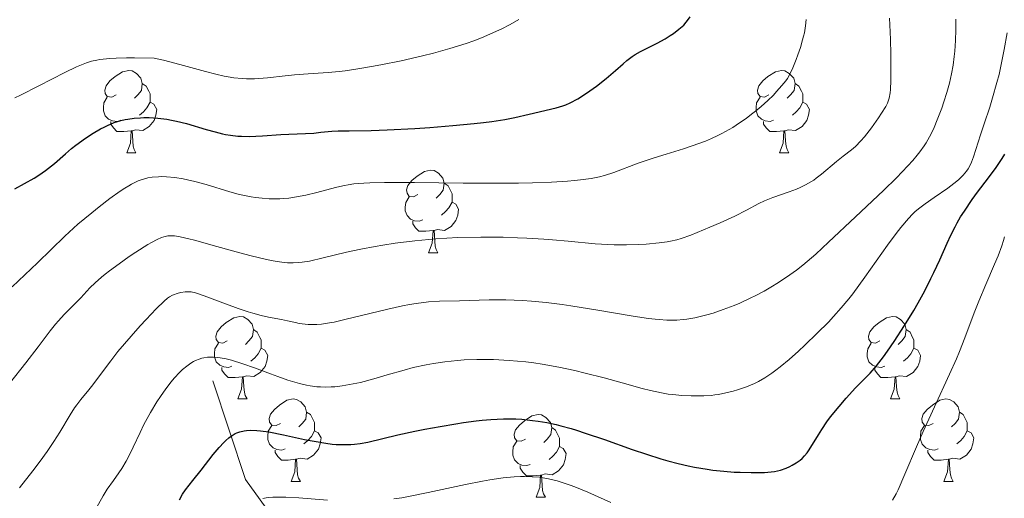
# Model space of a CAD drawing. Units: metres. Extents: x 660482 to 665007, y 4757677 to 4760753.
# Drawn here: x 661706 to 661826, y 4759574 to 4759632 of the extents above; entities that cross this region are included whole.
import ezdxf

# ---------------------------------------------------------------- set-up
doc = ezdxf.new("R2010")
doc.units = ezdxf.units.M
doc.header["$MEASUREMENT"] = 0
doc.linetypes.add('DGN Style 3', pattern=[76.32702, 54.5193, -21.80772])
for name, color, linetype, lineweight in [('Carátula', 7, 'Continuous', 0), ('Elementos auxiliares', 7, 'Continuous', 0), ('Entidades rústicas y varios', 7, 'Continuous', 0), ('Hidrografía', 7, 'Continuous', 0), ('Relieve y altimetría', 7, 'Continuous', 0)]:
    doc.layers.add(name, color=color, linetype=linetype, lineweight=lineweight)

msp = doc.modelspace()

# ---------------------------------------------------------------- linework, layer by layer
at = {"layer": 'Carátula', "color": 7, "linetype": 'Continuous', "lineweight": 0}
msp.add_3dface([(660552.85, 4757677.49), (665006.59, 4757783.55), (664935.88, 4760752.72), (660482.14, 4760646.65)], dxfattribs=at)
at = {"layer": 'Elementos auxiliares', "color": 250, "linetype": 'Continuous', "lineweight": 0}
msp.add_3dface([(661428.65, 4758092.2), (661374.05, 4760405.55), (664771.32, 4760486.49), (664827.08, 4758173.13)], dxfattribs=at)
at = {"layer": 'Entidades rústicas y varios', "color": 92, "linetype": 'Continuous', "lineweight": 0, "flags": 128}
for points in [[(661717.6, 4759623.03), (661717.07, 4759622.76), (661716.54, 4759622.82), (661716.28, 4759623.19), (661716.22, 4759623.61), (661716.38, 4759624.13), (661716.86, 4759624.73), (661717.5, 4759625.26), (661718.4, 4759625.84), (661719.14, 4759626), (661719.56, 4759625.95), (661720.1, 4759625.63), (661720.62, 4759625.05), (661720.78, 4759624.41), (661720.68, 4759623.56), (661720.25, 4759623.03), (661719.83, 4759622.6)], [(661796.93, 4759623.03), (661796.4, 4759622.76), (661795.87, 4759622.82), (661795.6, 4759623.19), (661795.55, 4759623.61), (661795.71, 4759624.13), (661796.19, 4759624.73), (661796.82, 4759625.26), (661797.72, 4759625.84), (661798.47, 4759626), (661798.89, 4759625.95), (661799.42, 4759625.63), (661799.95, 4759625.05), (661800.11, 4759624.41), (661800, 4759623.56), (661799.58, 4759623.03), (661799.16, 4759622.6)], [(661720.78, 4759624.41), (661721.26, 4759624.09), (661721.58, 4759623.45), (661721.74, 4759623.13), (661721.74, 4759622.55), (661721.74, 4759622.13), (661721.36, 4759621.44), (661720.94, 4759620.96), (661720.46, 4759620.54)], [(661800.11, 4759624.41), (661800.59, 4759624.09), (661800.9, 4759623.45), (661801.06, 4759623.13), (661801.06, 4759622.55), (661801.06, 4759622.13), (661800.69, 4759621.44), (661800.27, 4759620.96), (661799.79, 4759620.54)], [(661718.18, 4759619.95), (661717.76, 4759619.79), (661717.18, 4759619.85), (661716.7, 4759620.06), (661716.28, 4759620.48), (661716.06, 4759621.07), (661716.06, 4759621.49), (661716.12, 4759622.07), (661716.54, 4759622.76)], [(661797.51, 4759619.95), (661797.09, 4759619.79), (661796.5, 4759619.85), (661796.03, 4759620.06), (661795.6, 4759620.48), (661795.39, 4759621.07), (661795.39, 4759621.49), (661795.44, 4759622.07), (661795.87, 4759622.76)], [(661721.74, 4759622.13), (661722.19, 4759621.88), (661722.54, 4759621.26), (661722.42, 4759620.54), (661722.22, 4759619.9), (661721.63, 4759619.16), (661720.84, 4759618.68), (661719.98, 4759618.78), (661719.56, 4759618.65)], [(661801.06, 4759622.13), (661801.52, 4759621.88), (661801.86, 4759621.26), (661801.75, 4759620.54), (661801.54, 4759619.9), (661800.96, 4759619.16), (661800.16, 4759618.68), (661799.31, 4759618.78), (661798.88, 4759618.65)], [(661719.44, 4759618.65), (661718.56, 4759618.57), (661717.71, 4759618.57), (661717.28, 4759619), (661716.96, 4759619.47), (661716.96, 4759619.79)], [(661718.9, 4759615.97), (661719.34, 4759617.13), (661719.44, 4759618.65), (661719.56, 4759618.65), (661719.59, 4759618.07), (661719.62, 4759617.38), (661719.7, 4759616.77), (661719.81, 4759616.37), (661720.02, 4759615.97)], [(661798.77, 4759618.65), (661797.88, 4759618.57), (661797.04, 4759618.57), (661796.61, 4759619), (661796.29, 4759619.47), (661796.29, 4759619.79)], [(661798.23, 4759615.97), (661798.66, 4759617.13), (661798.77, 4759618.65), (661798.88, 4759618.65), (661798.92, 4759618.07), (661798.95, 4759617.38), (661799.02, 4759616.77), (661799.14, 4759616.37), (661799.35, 4759615.97)], [(661718.9, 4759615.97), (661720.02, 4759615.97)], [(661798.23, 4759615.97), (661799.35, 4759615.97)], [(661754.29, 4759610.89), (661753.76, 4759610.62), (661753.23, 4759610.68), (661752.97, 4759611.05), (661752.91, 4759611.47), (661753.07, 4759611.99), (661753.55, 4759612.59), (661754.19, 4759613.12), (661755.09, 4759613.7), (661755.83, 4759613.86), (661756.26, 4759613.81), (661756.79, 4759613.49), (661757.32, 4759612.91), (661757.48, 4759612.27), (661757.37, 4759611.42), (661756.94, 4759610.89), (661756.52, 4759610.46)], [(661757.48, 4759612.27), (661757.95, 4759611.95), (661758.27, 4759611.31), (661758.43, 4759610.99), (661758.43, 4759610.41), (661758.43, 4759609.99), (661758.06, 4759609.3), (661757.64, 4759608.82), (661757.16, 4759608.4)], [(661754.88, 4759607.81), (661754.45, 4759607.65), (661753.87, 4759607.71), (661753.39, 4759607.92), (661752.97, 4759608.34), (661752.75, 4759608.93), (661752.75, 4759609.35), (661752.81, 4759609.93), (661753.23, 4759610.62)], [(661758.43, 4759609.99), (661758.88, 4759609.74), (661759.23, 4759609.12), (661759.12, 4759608.4), (661758.91, 4759607.76), (661758.32, 4759607.02), (661757.53, 4759606.54), (661756.68, 4759606.64), (661756.25, 4759606.51)], [(661756.14, 4759606.51), (661755.25, 4759606.43), (661754.4, 4759606.43), (661753.98, 4759606.86), (661753.66, 4759607.33), (661753.66, 4759607.65)], [(661755.59, 4759603.83), (661756.03, 4759604.99), (661756.14, 4759606.51), (661756.25, 4759606.51), (661756.28, 4759605.93), (661756.32, 4759605.24), (661756.39, 4759604.63), (661756.5, 4759604.23), (661756.72, 4759603.83)], [(661755.59, 4759603.83), (661756.72, 4759603.83)], [(661731.1, 4759593.12), (661730.57, 4759592.85), (661730.04, 4759592.91), (661729.78, 4759593.28), (661729.72, 4759593.7), (661729.88, 4759594.22), (661730.36, 4759594.82), (661731, 4759595.35), (661731.9, 4759595.93), (661732.64, 4759596.09), (661733.07, 4759596.04), (661733.6, 4759595.72), (661734.13, 4759595.14), (661734.29, 4759594.5), (661734.18, 4759593.65), (661733.75, 4759593.12), (661733.33, 4759592.69)], [(661810.43, 4759593.12), (661809.9, 4759592.85), (661809.37, 4759592.91), (661809.1, 4759593.28), (661809.05, 4759593.7), (661809.21, 4759594.22), (661809.69, 4759594.82), (661810.32, 4759595.35), (661811.22, 4759595.93), (661811.97, 4759596.09), (661812.4, 4759596.04), (661812.92, 4759595.72), (661813.46, 4759595.14), (661813.62, 4759594.5), (661813.5, 4759593.65), (661813.08, 4759593.12), (661812.66, 4759592.69)], [(661734.29, 4759594.5), (661734.76, 4759594.18), (661735.08, 4759593.54), (661735.24, 4759593.22), (661735.24, 4759592.64), (661735.24, 4759592.22), (661734.87, 4759591.53), (661734.45, 4759591.05), (661733.97, 4759590.63)], [(661813.62, 4759594.5), (661814.09, 4759594.18), (661814.4, 4759593.54), (661814.56, 4759593.22), (661814.56, 4759592.64), (661814.56, 4759592.22), (661814.2, 4759591.53), (661813.78, 4759591.05), (661813.3, 4759590.63)], [(661731.69, 4759590.04), (661731.26, 4759589.88), (661730.68, 4759589.94), (661730.2, 4759590.15), (661729.78, 4759590.57), (661729.56, 4759591.16), (661729.56, 4759591.58), (661729.62, 4759592.16), (661730.04, 4759592.85)], [(661811.02, 4759590.04), (661810.59, 4759589.88), (661810, 4759589.94), (661809.53, 4759590.15), (661809.1, 4759590.57), (661808.89, 4759591.16), (661808.89, 4759591.58), (661808.94, 4759592.16), (661809.37, 4759592.85)], [(661735.24, 4759592.22), (661735.69, 4759591.97), (661736.04, 4759591.35), (661735.93, 4759590.63), (661735.72, 4759589.99), (661735.13, 4759589.25), (661734.34, 4759588.77), (661733.49, 4759588.87), (661733.06, 4759588.74)], [(661814.56, 4759592.22), (661815.02, 4759591.97), (661815.36, 4759591.35), (661815.26, 4759590.63), (661815.04, 4759589.99), (661814.46, 4759589.25), (661813.66, 4759588.77), (661812.82, 4759588.87), (661812.38, 4759588.74)], [(661732.95, 4759588.74), (661732.06, 4759588.66), (661731.21, 4759588.66), (661730.79, 4759589.09), (661730.47, 4759589.56), (661730.47, 4759589.88)], [(661732.4, 4759586.06), (661732.84, 4759587.22), (661732.95, 4759588.74), (661733.06, 4759588.74), (661733.09, 4759588.16), (661733.13, 4759587.47), (661733.2, 4759586.86), (661733.31, 4759586.46), (661733.53, 4759586.06)], [(661812.28, 4759588.74), (661811.38, 4759588.66), (661810.54, 4759588.66), (661810.12, 4759589.09), (661809.8, 4759589.56), (661809.8, 4759589.88)], [(661811.73, 4759586.06), (661812.16, 4759587.22), (661812.28, 4759588.74), (661812.38, 4759588.74), (661812.42, 4759588.16), (661812.46, 4759587.47), (661812.52, 4759586.86), (661812.64, 4759586.46), (661812.86, 4759586.06)], [(661732.4, 4759586.06), (661733.53, 4759586.06)], [(661737.58, 4759583.08), (661737.05, 4759582.82), (661736.52, 4759582.87), (661736.25, 4759583.24), (661736.2, 4759583.67), (661736.36, 4759584.19), (661736.84, 4759584.78), (661737.47, 4759585.31), (661738.37, 4759585.9), (661739.12, 4759586.06), (661739.54, 4759586), (661740.07, 4759585.69), (661740.6, 4759585.1), (661740.76, 4759584.46), (661740.65, 4759583.61), (661740.23, 4759583.08), (661739.81, 4759582.66)], [(661811.73, 4759586.06), (661812.86, 4759586.06)], [(661816.9, 4759583.08), (661816.38, 4759582.82), (661815.84, 4759582.87), (661815.58, 4759583.24), (661815.52, 4759583.67), (661815.68, 4759584.19), (661816.16, 4759584.78), (661816.8, 4759585.31), (661817.7, 4759585.9), (661818.44, 4759586.06), (661818.87, 4759586), (661819.4, 4759585.69), (661819.93, 4759585.1), (661820.09, 4759584.46), (661819.98, 4759583.61), (661819.56, 4759583.08), (661819.14, 4759582.66)], [(661740.76, 4759584.46), (661741.24, 4759584.15), (661741.55, 4759583.51), (661741.71, 4759583.19), (661741.71, 4759582.61), (661741.71, 4759582.18), (661741.34, 4759581.49), (661740.92, 4759581.01), (661740.44, 4759580.59)], [(661767.35, 4759581.18), (661766.82, 4759580.91), (661766.29, 4759580.97), (661766.02, 4759581.34), (661765.97, 4759581.76), (661766.13, 4759582.28), (661766.61, 4759582.88), (661767.24, 4759583.41), (661768.14, 4759583.99), (661768.89, 4759584.15), (661769.32, 4759584.1), (661769.84, 4759583.78), (661770.38, 4759583.2), (661770.54, 4759582.56), (661770.42, 4759581.71), (661770, 4759581.18), (661769.58, 4759580.75)], [(661820.09, 4759584.46), (661820.56, 4759584.15), (661820.88, 4759583.51), (661821.04, 4759583.19), (661821.04, 4759582.61), (661821.04, 4759582.18), (661820.67, 4759581.49), (661820.25, 4759581.01), (661819.77, 4759580.59)], [(661738.16, 4759580), (661737.74, 4759579.84), (661737.15, 4759579.9), (661736.68, 4759580.11), (661736.25, 4759580.54), (661736.04, 4759581.12), (661736.04, 4759581.54), (661736.09, 4759582.13), (661736.52, 4759582.82)], [(661817.49, 4759580), (661817.06, 4759579.84), (661816.48, 4759579.9), (661816, 4759580.11), (661815.58, 4759580.54), (661815.36, 4759581.12), (661815.36, 4759581.54), (661815.42, 4759582.13), (661815.84, 4759582.82)], [(661741.71, 4759582.18), (661742.17, 4759581.93), (661742.51, 4759581.32), (661742.4, 4759580.59), (661742.19, 4759579.95), (661741.61, 4759579.21), (661740.81, 4759578.73), (661739.96, 4759578.84), (661739.53, 4759578.71)], [(661770.54, 4759582.56), (661771.01, 4759582.24), (661771.32, 4759581.6), (661771.48, 4759581.28), (661771.48, 4759580.7), (661771.48, 4759580.28), (661771.12, 4759579.59), (661770.7, 4759579.11), (661770.22, 4759578.69)], [(661821.04, 4759582.18), (661821.5, 4759581.93), (661821.84, 4759581.32), (661821.73, 4759580.59), (661821.52, 4759579.95), (661820.94, 4759579.21), (661820.14, 4759578.73), (661819.29, 4759578.84), (661818.86, 4759578.71)], [(661767.94, 4759578.1), (661767.51, 4759577.94), (661766.92, 4759578), (661766.45, 4759578.21), (661766.02, 4759578.63), (661765.81, 4759579.22), (661765.81, 4759579.64), (661765.86, 4759580.22), (661766.29, 4759580.91)], [(661739.42, 4759578.71), (661738.53, 4759578.62), (661737.69, 4759578.62), (661737.26, 4759579.05), (661736.94, 4759579.53), (661736.94, 4759579.84)], [(661771.48, 4759580.28), (661771.94, 4759580.03), (661772.28, 4759579.41), (661772.18, 4759578.69), (661771.96, 4759578.05), (661771.38, 4759577.31), (661770.58, 4759576.83), (661769.74, 4759576.93), (661769.3, 4759576.8)], [(661818.75, 4759578.71), (661817.86, 4759578.62), (661817.02, 4759578.62), (661816.59, 4759579.05), (661816.27, 4759579.53), (661816.27, 4759579.84)], [(661738.88, 4759576.02), (661739.31, 4759577.18), (661739.42, 4759578.71), (661739.53, 4759578.71), (661739.57, 4759578.12), (661739.6, 4759577.44), (661739.67, 4759576.82), (661739.79, 4759576.42), (661740, 4759576.02)], [(661818.2, 4759576.02), (661818.64, 4759577.18), (661818.75, 4759578.71), (661818.86, 4759578.71), (661818.9, 4759578.12), (661818.93, 4759577.44), (661819, 4759576.82), (661819.12, 4759576.42), (661819.33, 4759576.02)], [(661769.2, 4759576.8), (661768.3, 4759576.72), (661767.46, 4759576.72), (661767.04, 4759577.15), (661766.72, 4759577.62), (661766.72, 4759577.94)], [(661768.65, 4759574.12), (661769.08, 4759575.28), (661769.2, 4759576.8), (661769.3, 4759576.8), (661769.34, 4759576.22), (661769.38, 4759575.53), (661769.44, 4759574.92), (661769.56, 4759574.52), (661769.78, 4759574.12)], [(661738.88, 4759576.02), (661740, 4759576.02)], [(661818.2, 4759576.02), (661819.33, 4759576.02)], [(661768.65, 4759574.12), (661769.78, 4759574.12)]]:
    msp.add_lwpolyline(points, dxfattribs=at)
at = {"layer": 'Hidrografía', "color": 142, "linetype": 'DGN Style 3', "lineweight": 13}
msp.add_polyline3d([(661802, 4759392.64, 1136.1), (661801.85, 4759415.25, 1139.58), (661800.35, 4759433.25, 1145), (661795.35, 4759452.75, 1154.26), (661787.85, 4759474.25, 1162.97), (661777.85, 4759497.75, 1175), (661770.85, 4759512.75, 1181.78), (661767.35, 4759527.75, 1190), (661757.35, 4759544.75, 1199.3), (661743.85, 4759561.75, 1211.53), (661733.35, 4759576.25, 1221.84), (661729.35, 4759588.25, 1228.64)], dxfattribs=at)
at = {"layer": 'Relieve y altimetría', "color": 36, "linetype": 'Continuous', "lineweight": 0, "flags": 128}
for points, elevation in [([(661705.3, 4759622.64), (661705.97, 4759622.97), (661708.22, 4759624.12), (661711.36, 4759625.75), (661712.81, 4759626.44), (661713.6, 4759626.77), (661713.99, 4759626.91), (661714.6, 4759627.1), (661715.26, 4759627.25), (661715.62, 4759627.32), (661716.42, 4759627.42), (661716.86, 4759627.46), (661717.6, 4759627.5), (661718.87, 4759627.54), (661719.86, 4759627.53), (661722.22, 4759627.48), (661723.36, 4759627.22), (661725.35, 4759626.73), (661728.47, 4759625.86), (661729.72, 4759625.53), (661730.74, 4759625.29), (661731.23, 4759625.2), (661731.93, 4759625.09), (661732.94, 4759624.99), (661733.44, 4759624.96), (661734.44, 4759624.97), (661734.96, 4759625), (661736, 4759625.09), (661738.17, 4759625.35), (661739.27, 4759625.47), (661740.95, 4759625.59), (661743.37, 4759625.75), (661744.72, 4759625.88), (661745.44, 4759625.96), (661746.98, 4759626.18), (661748.63, 4759626.45), (661749.79, 4759626.67), (661752.25, 4759627.16), (661754.85, 4759627.75), (661756.17, 4759628.08), (661758.17, 4759628.64), (661760.13, 4759629.26), (661761.09, 4759629.6), (661762.03, 4759629.97), (661762.64, 4759630.22), (661763.82, 4759630.75), (661764.39, 4759631.02), (661765.49, 4759631.58), (661766.53, 4759632.17)], 1255), ([(661728.54, 4759612.12), (661731.41, 4759611.24), (661732.46, 4759610.95), (661733, 4759610.82), (661734.01, 4759610.63), (661734.54, 4759610.55), (661735.35, 4759610.45), (661736.19, 4759610.39), (661736.62, 4759610.38), (661737.49, 4759610.39), (661737.93, 4759610.41), (661738.6, 4759610.48), (661739.29, 4759610.57), (661740.66, 4759610.83), (661742.01, 4759611.15), (661743.68, 4759611.6), (661744.44, 4759611.79), (661745.36, 4759612.01), (661745.8, 4759612.09), (661746.5, 4759612.19), (661747.71, 4759612.3), (661748.43, 4759612.33), (661750.22, 4759612.36), (661753.88, 4759612.35), (661759.8, 4759612.28), (661762.8, 4759612.27), (661766.52, 4759612.3), (661768.21, 4759612.33), (661770.5, 4759612.41), (661772.46, 4759612.53), (661773.31, 4759612.59), (661774.06, 4759612.67), (661775.33, 4759612.84), (661776.35, 4759613.05), (661776.95, 4759613.22), (661778.09, 4759613.6), (661781.07, 4759614.71), (661782.98, 4759615.36), (661784.44, 4759615.8), (661786.55, 4759616.45), (661787.62, 4759616.81), (661789.22, 4759617.39), (661789.98, 4759617.72), (661790.73, 4759618.06), (661791.2, 4759618.31), (661792.12, 4759618.81), (661792.55, 4759619.07), (661793.38, 4759619.6), (661794.16, 4759620.14), (661794.64, 4759620.5), (661795.53, 4759621.21), (661795.99, 4759621.59), (661796.8, 4759622.32), (661797.48, 4759623), (661797.87, 4759623.41), (661798.52, 4759624.14), (661798.99, 4759624.74), (661799.18, 4759625.02), (661799.45, 4759625.47), (661799.84, 4759626.3), (661800.25, 4759627.31), (661800.47, 4759627.88), (661800.77, 4759628.78), (661801.04, 4759629.7), (661801.16, 4759630.15), (661801.25, 4759630.58), (661801.38, 4759631.41), (661801.46, 4759632.17)], 1245), ([(661790.17, 4759596.49), (661791.39, 4759596.91), (661792.7, 4759597.42), (661793.39, 4759597.71), (661794.67, 4759598.3), (661795.33, 4759598.63), (661796.35, 4759599.17), (661797.38, 4759599.76), (661797.91, 4759600.08), (661798.96, 4759600.77), (661799.49, 4759601.14), (661800.28, 4759601.72), (661801.06, 4759602.33), (661801.58, 4759602.76), (661802.63, 4759603.66), (661804.2, 4759605.1), (661807.46, 4759608.21), (661810.85, 4759611.41), (661812.43, 4759612.95), (661813.83, 4759614.39), (661814.43, 4759615.05), (661814.96, 4759615.68), (661815.27, 4759616.08), (661815.82, 4759616.84), (661816.05, 4759617.2), (661816.46, 4759617.91), (661816.81, 4759618.59), (661817.01, 4759619.05), (661817.39, 4759619.97), (661817.94, 4759621.42), (661818.2, 4759622.18), (661818.56, 4759623.32), (661818.87, 4759624.45), (661819.01, 4759625.02), (661819.13, 4759625.57), (661819.32, 4759626.65), (661819.47, 4759627.68), (661819.54, 4759628.35), (661819.63, 4759629.61), (661819.67, 4759630.91), (661819.67, 4759631.71), (661819.65, 4759632.22)], 1235), ([(661800.31, 4759611.56), (661800.75, 4759611.75), (661801.4, 4759612.07), (661802.05, 4759612.45), (661802.38, 4759612.66), (661802.7, 4759612.89), (661803.34, 4759613.38), (661805.16, 4759614.91), (661805.98, 4759615.55), (661806.99, 4759616.34), (661807.46, 4759616.74), (661808.12, 4759617.42), (661808.54, 4759617.92), (661809.39, 4759619.02), (661810.24, 4759620.21), (661810.63, 4759620.8), (661811.13, 4759621.6), (661811.34, 4759622.03), (661811.43, 4759622.24), (661811.54, 4759622.6), (661811.66, 4759623.26), (661811.7, 4759623.69), (661811.75, 4759624.77), (661811.77, 4759626.78), (661811.76, 4759627.95), (661811.71, 4759629.77), (661811.63, 4759631.54), (661811.58, 4759632.36)], 1240), ([(661798.29, 4759589.95), (661799.38, 4759590.86), (661800.53, 4759591.88), (661801.31, 4759592.6), (661802.8, 4759594.03), (661804.16, 4759595.4), (661804.8, 4759596.07), (661805.73, 4759597.11), (661806.66, 4759598.24), (661807.13, 4759598.84), (661808.61, 4759600.84), (661811.36, 4759604.74), (661812.4, 4759606.16), (661812.97, 4759606.9), (661813.89, 4759607.98), (661814.4, 4759608.53), (661814.66, 4759608.78), (661815.1, 4759609.15), (661815.92, 4759609.77), (661817.03, 4759610.54), (661818.68, 4759611.68), (661819.43, 4759612.24), (661819.99, 4759612.71), (661820.24, 4759612.93), (661820.56, 4759613.26), (661820.97, 4759613.76), (661821.15, 4759614.02), (661821.44, 4759614.55), (661821.57, 4759614.84), (661821.8, 4759615.47), (661822.65, 4759618.18), (661823.09, 4759619.48), (661823.77, 4759621.52), (661824.12, 4759622.66), (661824.65, 4759624.51), (661824.9, 4759625.48), (661825.13, 4759626.49), (661825.54, 4759628.54), (661825.89, 4759630.55)], 1230), ([(661704.96, 4759599.7), (661708.05, 4759602.61), (661711.38, 4759605.83), (661712.97, 4759607.28), (661714.64, 4759608.69), (661715.53, 4759609.4), (661716.85, 4759610.42), (661718.09, 4759611.3), (661718.65, 4759611.67), (661719.16, 4759611.98), (661719.48, 4759612.16), (661720.04, 4759612.45), (661720.3, 4759612.57), (661720.78, 4759612.75), (661721.21, 4759612.87), (661721.48, 4759612.93), (661721.99, 4759613.01), (661722.74, 4759613.07), (661723.12, 4759613.08), (661723.72, 4759613.07), (661724.73, 4759612.97), (661725.75, 4759612.8), (661726.3, 4759612.69), (661727.17, 4759612.49), (661728.54, 4759612.12)], 1245), ([(661704.64, 4759587.92), (661706.64, 4759590.43), (661708.13, 4759592.4), (661709.6, 4759594.35), (661710.25, 4759595.16), (661710.59, 4759595.55), (661711.29, 4759596.3), (661712.68, 4759597.7), (661713.3, 4759598.34), (661714.43, 4759599.54), (661715.06, 4759600.17), (661715.82, 4759600.85), (661716.28, 4759601.23), (661716.8, 4759601.63), (661717.96, 4759602.49), (661719.2, 4759603.35), (661720.02, 4759603.9), (661721.46, 4759604.81), (661721.9, 4759605.07), (661722.61, 4759605.45), (661723.14, 4759605.68), (661723.42, 4759605.78), (661723.9, 4759605.88), (661724.21, 4759605.9), (661724.39, 4759605.9), (661724.72, 4759605.88), (661725.41, 4759605.76), (661726.45, 4759605.52), (661727.13, 4759605.34), (661729.83, 4759604.59), (661732.63, 4759603.82), (661734.02, 4759603.45), (661735.89, 4759603), (661736.69, 4759602.83), (661737.17, 4759602.75), (661738.03, 4759602.64), (661738.42, 4759602.6), (661739.13, 4759602.58), (661739.79, 4759602.62), (661740.22, 4759602.67), (661741.09, 4759602.82), (661742.78, 4759603.21), (661745.61, 4759603.89), (661747.35, 4759604.26), (661749.1, 4759604.59), (661750.04, 4759604.75), (661751.53, 4759604.98), (661753.92, 4759605.29), (661755.6, 4759605.45), (661756.47, 4759605.52), (661757.8, 4759605.61), (661759.15, 4759605.67), (661761.91, 4759605.72), (661764.63, 4759605.7), (661766.38, 4759605.65), (661767.5, 4759605.6), (661769.58, 4759605.48), (661770.64, 4759605.4), (661772.56, 4759605.23), (661775.84, 4759604.91), (661777.36, 4759604.81), (661778.12, 4759604.79), (661779.65, 4759604.78), (661781.11, 4759604.83), (661782.03, 4759604.88), (661783.62, 4759605.02), (661784.56, 4759605.15), (661784.97, 4759605.22), (661785.74, 4759605.41), (661786.26, 4759605.56), (661787.43, 4759605.98), (661789.74, 4759606.92), (661791, 4759607.46), (661792.78, 4759608.28), (661794.21, 4759609.01), (661795.73, 4759609.82), (661796.4, 4759610.14), (661797.41, 4759610.55), (661799.42, 4759611.22), (661800.31, 4759611.56)], 1240), ([(661811.97, 4759573.74), (661812.39, 4759574.52), (661812.63, 4759575.01), (661813.46, 4759576.9), (661814.87, 4759580.22), (661815.7, 4759582.11), (661817.06, 4759585.09), (661818.9, 4759589.06), (661819.73, 4759590.93), (661820.1, 4759591.81), (661820.76, 4759593.47), (661821.9, 4759596.5), (661822.45, 4759597.92), (661823.29, 4759599.98), (661824.35, 4759602.42), (661824.78, 4759603.44), (661825.25, 4759604.65), (661825.46, 4759605.33), (661825.57, 4759605.74)], 1220), ([(661705.86, 4759575.25), (661707.5, 4759577.31), (661708.38, 4759578.47), (661709.24, 4759579.67), (661709.65, 4759580.27), (661710.04, 4759580.87), (661710.76, 4759582.02), (661712.01, 4759584.1), (661712.56, 4759584.96), (661712.83, 4759585.33), (661713.33, 4759585.99), (661714.29, 4759587.15), (661714.79, 4759587.76), (661715.59, 4759588.85), (661716.96, 4759590.69), (661717.83, 4759591.8), (661719.42, 4759593.67), (661720.54, 4759594.92), (661721.25, 4759595.71), (661722.49, 4759597.02), (661723.43, 4759597.95), (661723.85, 4759598.3), (661724.08, 4759598.45), (661724.48, 4759598.66), (661725.13, 4759598.9), (661725.49, 4759598.99), (661726.01, 4759599.08), (661726.47, 4759599.09), (661726.74, 4759599.06), (661727.24, 4759598.95), (661728.32, 4759598.59), (661729.92, 4759597.99), (661732.45, 4759597.06), (661733.66, 4759596.65), (661734.22, 4759596.48), (661735.23, 4759596.21), (661736.13, 4759596), (661737.71, 4759595.69), (661738.44, 4759595.53), (661739.39, 4759595.33), (661739.87, 4759595.24), (661740.58, 4759595.14), (661740.95, 4759595.11), (661741.62, 4759595.09), (661741.98, 4759595.1), (661742.55, 4759595.15), (661743.53, 4759595.29), (661744.1, 4759595.4), (661745.42, 4759595.69), (661750.61, 4759596.98), (661752.41, 4759597.38), (661753.27, 4759597.54), (661754.08, 4759597.67), (661755.56, 4759597.84), (661756.9, 4759597.93), (661759.34, 4759597.99), (661762.94, 4759598.1), (661764.96, 4759598.1), (661766.99, 4759598.02), (661768.1, 4759597.94), (661769.88, 4759597.77), (661771.82, 4759597.53), (661772.85, 4759597.38), (661776.13, 4759596.84), (661780.43, 4759596.11), (661782.3, 4759595.83), (661783.12, 4759595.74), (661783.62, 4759595.69), (661784.55, 4759595.64), (661784.97, 4759595.63), (661785.76, 4759595.64), (661786.5, 4759595.7), (661786.98, 4759595.76), (661787.92, 4759595.92), (661788.89, 4759596.14), (661789.39, 4759596.27), (661790.17, 4759596.49)], 1235), ([(661715.12, 4759572.62), (661716.04, 4759574.29), (661716.53, 4759575.09), (661717.27, 4759576.15), (661717.95, 4759577.08), (661718.29, 4759577.6), (661718.82, 4759578.5), (661719.1, 4759579.02), (661719.67, 4759580.2), (661720.52, 4759581.99), (661720.99, 4759582.95), (661721.78, 4759584.42), (661722.57, 4759585.72), (661722.99, 4759586.36), (661723.64, 4759587.29), (661724.31, 4759588.15), (661724.65, 4759588.56), (661725.34, 4759589.29), (661725.68, 4759589.62), (661726.19, 4759590.05), (661726.69, 4759590.4), (661727.02, 4759590.6), (661727.24, 4759590.71), (661727.69, 4759590.89), (661728.02, 4759591), (661728.25, 4759591.05), (661728.71, 4759591.12), (661728.94, 4759591.14), (661729.43, 4759591.15), (661729.92, 4759591.11), (661730.27, 4759591.06), (661730.98, 4759590.92), (661731.63, 4759590.76), (661732.99, 4759590.34), (661734.43, 4759589.83), (661736.35, 4759589.1), (661737.28, 4759588.76), (661738.48, 4759588.34), (661739.06, 4759588.16), (661739.91, 4759587.92), (661740.76, 4759587.72), (661741.18, 4759587.65), (661742.02, 4759587.54), (661742.45, 4759587.51), (661743.09, 4759587.49), (661743.75, 4759587.51), (661744.19, 4759587.54), (661745.09, 4759587.64), (661746.42, 4759587.87), (661747.29, 4759588.06), (661748.92, 4759588.49), (661750.56, 4759588.97), (661752.62, 4759589.57), (661753.7, 4759589.86), (661755.29, 4759590.21), (661756.16, 4759590.37), (661757.56, 4759590.58), (661759.08, 4759590.73), (661759.9, 4759590.79), (661761.43, 4759590.85), (661762.23, 4759590.85), (661763.47, 4759590.84), (661765.39, 4759590.74), (661767.38, 4759590.55), (661768.38, 4759590.43), (661769.39, 4759590.27), (661771.4, 4759589.91), (661773.35, 4759589.49), (661774.6, 4759589.2), (661776.91, 4759588.6), (661779.12, 4759587.99), (661781.52, 4759587.32), (661782.53, 4759587.06), (661783.88, 4759586.78), (661784.71, 4759586.65), (661785.26, 4759586.58), (661786.35, 4759586.49), (661787.51, 4759586.43), (661788.11, 4759586.42), (661789.01, 4759586.43), (661789.93, 4759586.49), (661790.38, 4759586.54), (661790.83, 4759586.61), (661791.72, 4759586.78), (661792.58, 4759587), (661793.14, 4759587.17), (661794.2, 4759587.53), (661795.19, 4759587.94), (661795.68, 4759588.18), (661796.46, 4759588.62), (661797.31, 4759589.2), (661797.78, 4759589.55), (661798.29, 4759589.95)], 1230), ([(661751.37, 4759573.89), (661752.32, 4759574.04), (661753.33, 4759574.22), (661755.54, 4759574.66), (661760.08, 4759575.64), (661762.13, 4759576.06), (661763.04, 4759576.22), (661764.63, 4759576.46), (661765.97, 4759576.59), (661766.76, 4759576.63), (661767.25, 4759576.63), (661768.18, 4759576.6), (661769.06, 4759576.53), (661769.5, 4759576.47), (661770.16, 4759576.35), (661771.19, 4759576.1), (661772.31, 4759575.75), (661772.91, 4759575.53), (661773.56, 4759575.28), (661774.92, 4759574.7), (661777.71, 4759573.46)], 1220), ([(661735.43, 4759573.93), (661735.84, 4759574.02), (661736.09, 4759574.06), (661736.67, 4759574.11), (661737.01, 4759574.12), (661737.59, 4759574.12), (661738.25, 4759574.1), (661739.8, 4759574.02), (661743.3, 4759573.76)], 1220)]:
    msp.add_lwpolyline(points, dxfattribs=dict(at, elevation=elevation))
at = {"layer": 'Relieve y altimetría', "color": 36, "linetype": 'Continuous', "lineweight": 30, "flags": 128}
for points, elevation in [([(661748.59, 4759618.7), (661750.54, 4759618.76), (661753.89, 4759618.95), (661755.75, 4759619.07), (661758.54, 4759619.28), (661761.13, 4759619.52), (661762.26, 4759619.64), (661763.25, 4759619.77), (661764.85, 4759620.01), (661766.06, 4759620.26), (661767.8, 4759620.69), (661771.1, 4759621.44), (661771.88, 4759621.68), (661772.24, 4759621.81), (661772.79, 4759622.06), (661773.7, 4759622.55), (661774.65, 4759623.15), (661775.17, 4759623.5), (661775.97, 4759624.07), (661777.17, 4759625), (661778.28, 4759625.97), (661779.21, 4759626.8), (661779.67, 4759627.18), (661780.34, 4759627.7), (661780.68, 4759627.92), (661781.35, 4759628.31), (661783.36, 4759629.3), (661784.34, 4759629.85), (661784.95, 4759630.24), (661785.34, 4759630.5), (661786.01, 4759631), (661786.58, 4759631.51), (661786.89, 4759631.84), (661787.06, 4759632.05), (661787.38, 4759632.52)], 1250), ([(661705.31, 4759611.58), (661706.47, 4759612.24), (661707.63, 4759612.91), (661708.21, 4759613.26), (661709.03, 4759613.81), (661709.41, 4759614.09), (661710.11, 4759614.66), (661711.44, 4759615.86), (661712.17, 4759616.49), (661712.71, 4759616.91), (661713.88, 4759617.76), (661714.8, 4759618.35), (661715.71, 4759618.87), (661716.15, 4759619.1), (661716.57, 4759619.3), (661717.38, 4759619.64), (661718.17, 4759619.89), (661718.69, 4759620.01), (661719.05, 4759620.08), (661719.79, 4759620.18), (661720.58, 4759620.24), (661720.99, 4759620.26), (661721.64, 4759620.26), (661722.67, 4759620.2), (661723.77, 4759620.06), (661724.35, 4759619.96), (661724.95, 4759619.83), (661726.16, 4759619.52), (661728.56, 4759618.82), (661729.65, 4759618.51), (661730.52, 4759618.29), (661730.92, 4759618.21), (661731.51, 4759618.11), (661732.38, 4759618.01), (661732.83, 4759617.98), (661733.78, 4759617.97), (661735.4, 4759618.04), (661737.62, 4759618.19), (661738.6, 4759618.26), (661741.62, 4759618.38), (661742.5, 4759618.47), (661743.83, 4759618.6), (661744.58, 4759618.65), (661745.92, 4759618.66), (661748.59, 4759618.7)], 1250), ([(661801.6, 4759579.51), (661801.76, 4759579.73), (661802.25, 4759580.5), (661802.97, 4759581.7), (661803.35, 4759582.33), (661803.98, 4759583.26), (661804.43, 4759583.88), (661805.46, 4759585.15), (661806.32, 4759586.15), (661807.48, 4759587.41), (661807.99, 4759587.93), (661808.43, 4759588.36), (661808.98, 4759588.89), (661809.26, 4759589.18), (661810.01, 4759590.06), (661810.87, 4759591.19), (661811.37, 4759591.88), (661812.16, 4759593.03), (661813.42, 4759594.96), (661814.53, 4759596.79), (661815.08, 4759597.74), (661815.88, 4759599.2), (661816.63, 4759600.68), (661817, 4759601.44), (661817.69, 4759602.95), (661818.59, 4759604.97), (661819.06, 4759605.98), (661819.56, 4759606.97), (661819.82, 4759607.46), (661820.24, 4759608.18), (661820.69, 4759608.9), (661821.64, 4759610.3), (661822.3, 4759611.2), (661823.62, 4759612.95), (661824.54, 4759614.19), (661825.27, 4759615.27), (661825.62, 4759615.81)], 1225), ([(661725.31, 4759573.8), (661725.67, 4759574.47), (661726.03, 4759575), (661726.94, 4759576.15), (661727.93, 4759577.4), (661729.42, 4759579.29), (661730.13, 4759580.14), (661730.68, 4759580.74), (661730.94, 4759581), (661731.3, 4759581.32), (661731.48, 4759581.46), (661731.83, 4759581.7), (661732.09, 4759581.84), (661732.26, 4759581.92), (661732.63, 4759582.06), (661733.15, 4759582.18), (661733.44, 4759582.22), (661733.9, 4759582.25), (661734.69, 4759582.23), (661735.14, 4759582.18), (661736.15, 4759582.04), (661737.95, 4759581.7), (661740.5, 4759581.14), (661741.66, 4759580.9), (661743.09, 4759580.66), (661743.88, 4759580.56), (661744.35, 4759580.52), (661745.26, 4759580.5), (661746.15, 4759580.53), (661746.59, 4759580.56), (661747.25, 4759580.63), (661748.18, 4759580.78), (661751.86, 4759581.69), (661753.92, 4759582.13), (661755.11, 4759582.37), (661756.99, 4759582.72), (661758.89, 4759583.04), (661759.81, 4759583.18), (661761.36, 4759583.39), (661762.09, 4759583.47), (661763.15, 4759583.56), (661764.68, 4759583.63), (661766.17, 4759583.62), (661766.9, 4759583.58), (661768.22, 4759583.45), (661768.9, 4759583.36), (661769.96, 4759583.17), (661771.07, 4759582.93), (661771.66, 4759582.78), (661772.91, 4759582.44), (661773.57, 4759582.24), (661774.62, 4759581.9), (661776.94, 4759581.11), (661780.31, 4759579.92), (661782.06, 4759579.33), (661783.79, 4759578.78), (661784.65, 4759578.53), (661785.91, 4759578.2), (661787.13, 4759577.91), (661787.91, 4759577.75), (661789.42, 4759577.5), (661790.13, 4759577.4), (661791.48, 4759577.26), (661792.71, 4759577.16), (661793.46, 4759577.13), (661794.77, 4759577.1), (661795.39, 4759577.1), (661796.41, 4759577.12), (661797.2, 4759577.19), (661797.62, 4759577.25), (661798.33, 4759577.41), (661799.04, 4759577.65), (661799.47, 4759577.84), (661799.75, 4759577.98), (661800.26, 4759578.28), (661800.73, 4759578.61), (661800.96, 4759578.8), (661801.28, 4759579.12), (661801.6, 4759579.51)], 1225)]:
    msp.add_lwpolyline(points, dxfattribs=dict(at, elevation=elevation))

doc.saveas('drawing.dxf')
